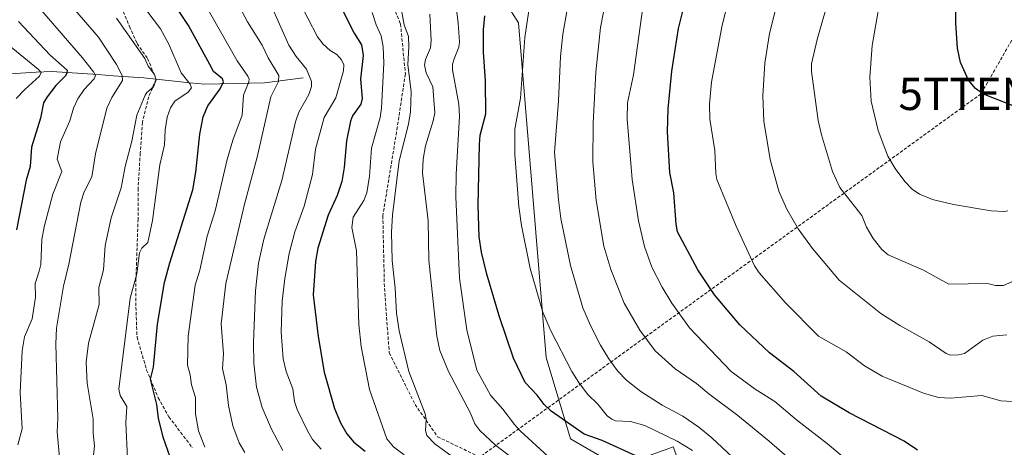
# Model space of a CAD drawing. Units: metres. Extents: x 661477 to 664939, y 4753465 to 4755860.
# Drawn here: x 661963 to 662268, y 4755439 to 4755572 of the extents above; entities that cross this region are included whole.
import ezdxf
from ezdxf.enums import TextEntityAlignment as Align

# ---------------------------------------------------------------- set-up
doc = ezdxf.new("R2010")
doc.units = ezdxf.units.M
doc.header["$MEASUREMENT"] = 0
doc.linetypes.add('TRAZOSX2', pattern=[1.5, 1, -0.5])
doc.layers.get('0').update_dxf_attribs({"lineweight": 5})
for name, color, linetype, lineweight in [('Arbolado forestal CxS', 92, 'Continuous', 0), ('Conducción de hidrocarburos lineal', 6, 'TRAZOSX2', 0), ('Corriente natural lineal', 142, 'Continuous', 13), ('Curva de nivel maestra', 36, 'Continuous', 30), ('Curva de nivel normal', 36, 'Continuous', 0), ('Senda', 19, 'TRAZOSX2', 0), ('Torre de tendido puntual', 7, 'Continuous', 0)]:
    doc.layers.add(name, color=color, linetype=linetype, lineweight=lineweight)

# ---------------------------------------------------------------- blocks, each defined once
blk = doc.blocks.new('*U152')
at = {"layer": 'Arbolado forestal CxS', "color": 92, "linetype": 'Continuous', "lineweight": 0}
for points in [[(662113.64, 4755576.76, 1103.33), (662117.44, 4755570.83, 1105.22), (662126.09, 4755467, 1102.97), (662133.64, 4755441.79, 1096.7), (662145.24, 4755435.07, 1096.12)], [(662163.31, 4755438.5, 1101.69), (662165.49, 4755439.32, 1102.24), (662173.59, 4755417.93, 1097.64)]]:
    blk.add_polyline3d(points, dxfattribs=at)
blk = doc.blocks.new('*U174')
at = {"layer": 'Curva de nivel normal', "color": 36, "linetype": 'Continuous', "lineweight": 0}
blk.add_polyline3d([(662182.56, 4755577.46, 1130), (662180.68, 4755570.04, 1130), (662177.37, 4755552.41, 1130), (662176.8, 4755545.6, 1130), (662176.9, 4755540.93, 1130), (662178.44, 4755531.18, 1130), (662178.72, 4755524.03, 1130), (662179.08, 4755522.2, 1130), (662185.06, 4755507.74, 1130), (662190.71, 4755495.42, 1130), (662192.16, 4755493.27, 1130), (662200.38, 4755483.95, 1130), (662210.65, 4755473.61, 1130), (662219.19, 4755468.79, 1130), (662224.93, 4755464.44, 1130), (662230.37, 4755461.25, 1130), (662243.26, 4755455.92, 1130), (662247.87, 4755454.64, 1130), (662251.61, 4755454.4, 1130), (662261.36, 4755455.18, 1130), (662267.24, 4755453.56, 1130), (662270.77, 4755453.38, 1130)], dxfattribs=at)
blk = doc.blocks.new('*U178')
at = {"layer": 'Curva de nivel normal', "color": 36, "linetype": 'Continuous', "lineweight": 0}
blk.add_polyline3d([(661996.11, 4755435.78, 1045), (661995.55, 4755446.76, 1045), (661995.88, 4755451.77, 1045), (661993.81, 4755455.17, 1045), (661993.37, 4755457.2, 1045), (661996.86, 4755485.43, 1045), (661998.95, 4755492.96, 1045), (661999.77, 4755499.48, 1045), (662000.52, 4755500.9, 1045), (662002.4, 4755502.66, 1045), (662003.84, 4755509.48, 1045), (662006.07, 4755526.75, 1045), (662007.59, 4755532.99, 1045), (662007.77, 4755537.66, 1045), (662008.42, 4755541.5, 1045), (662009.46, 4755544.45, 1045), (662010.74, 4755546.55, 1045), (662014.96, 4755549.34, 1045), (662015.93, 4755550.62, 1045), (662015.58, 4755551.8, 1045), (662012.7, 4755555.31, 1045), (662008.87, 4755564.14, 1045), (662006.32, 4755568.95, 1045), (661987.08, 4755594.38, 1045)], dxfattribs=at)
blk = doc.blocks.new('*U181')
at = {"layer": 'Curva de nivel normal', "color": 36, "linetype": 'Continuous', "lineweight": 0}
blk.add_polyline3d([(662021.83, 4755592.72, 1060), (662033.29, 4755571.06, 1060), (662037.9, 4755563.89, 1060), (662039.73, 4755559.91, 1060), (662043.07, 4755554.48, 1060), (662043.01, 4755552.59, 1060), (662040.58, 4755547.89, 1060), (662036.33, 4755529.17, 1060), (662032.42, 4755514.53, 1060), (662026.63, 4755490, 1060), (662025.17, 4755477.44, 1060), (662025.93, 4755468.11, 1060), (662025.53, 4755463.58, 1060), (662026.75, 4755458.56, 1060), (662027.42, 4755452.1, 1060), (662028.82, 4755445.78, 1060), (662030.76, 4755440.56, 1060), (662032.53, 4755437.55, 1060)], dxfattribs=at)
blk = doc.blocks.new('*U192')
at = {"layer": 'Curva de nivel normal', "color": 36, "linetype": 'Continuous', "lineweight": 0}
blk.add_polyline3d([(661975.08, 4755434.81, 1035), (661974.25, 4755443.98, 1035), (661974.48, 4755448.11, 1035), (661973.85, 4755471.27, 1035), (661974.05, 4755476.08, 1035), (661976.19, 4755489.17, 1035), (661977.82, 4755495.95, 1035), (661981.57, 4755515.19, 1035), (661982.6, 4755518.34, 1035), (661984.96, 4755523.03, 1035), (661986.11, 4755530.16, 1035), (661989.7, 4755544.38, 1035), (661991.18, 4755547.69, 1035), (661994.56, 4755552.89, 1035), (661994.38, 4755554.5, 1035), (661992.65, 4755557.87, 1035), (661987.05, 4755566.37, 1035), (661971.11, 4755584.88, 1035), (661961.88, 4755594.19, 1035)], dxfattribs=at)
blk = doc.blocks.new('*U197')
at = {"layer": 'Curva de nivel normal', "color": 36, "linetype": 'Continuous', "lineweight": 0}
blk.add_polyline3d([(662044.3, 4755438.17, 1065), (662040.77, 4755444.79, 1065), (662037.91, 4755451.46, 1065), (662036.16, 4755457.8, 1065), (662035.33, 4755465.29, 1065), (662035.15, 4755471.64, 1065), (662035.77, 4755487.71, 1065), (662036.77, 4755496.21, 1065), (662038.36, 4755503.75, 1065), (662044.01, 4755521.92, 1065), (662048.19, 4755540.1, 1065), (662049.26, 4755543.07, 1065), (662052.34, 4755548.56, 1065), (662053.24, 4755551.02, 1065), (662053.25, 4755552.62, 1065), (662051.65, 4755556.47, 1065), (662048.43, 4755560.36, 1065), (662046.19, 4755563.92, 1065), (662036.33, 4755586.11, 1065)], dxfattribs=at)
blk = doc.blocks.new('*U198')
at = {"layer": 'Curva de nivel normal', "color": 36, "linetype": 'Continuous', "lineweight": 0}
blk.add_polyline3d([(662197.67, 4755576.49, 1135), (662195.35, 4755567.47, 1135), (662193.93, 4755558.32, 1135), (662193.35, 4755548.19, 1135), (662193.69, 4755540.35, 1135), (662195.63, 4755528.44, 1135), (662198.31, 4755518.6, 1135), (662200.77, 4755513.04, 1135), (662204.34, 4755506.93, 1135), (662208.8, 4755500.78, 1135), (662217.04, 4755490.99, 1135), (662229.92, 4755480.69, 1135), (662235.85, 4755476.91, 1135), (662244.97, 4755471.89, 1135), (662250.27, 4755468.25, 1135), (662251.58, 4755467.77, 1135), (662254.1, 4755467.79, 1135), (662255.96, 4755468.26, 1135), (662261.59, 4755472.36, 1135), (662264.72, 4755473.6, 1135), (662269.12, 4755474.08, 1135)], dxfattribs=at)
blk = doc.blocks.new('*U204')
at = {"layer": 'Curva de nivel normal', "color": 36, "linetype": 'Continuous', "lineweight": 0}
blk.add_polyline3d([(662080.66, 4755577.47, 1085), (662082.01, 4755570.14, 1085), (662083.31, 4755566.6, 1085), (662083.47, 4755563.33, 1085), (662083.11, 4755557.85, 1085), (662084.14, 4755549.38, 1085), (662083.97, 4755543.22, 1085), (662083.35, 4755539.38, 1085), (662080.44, 4755527.96, 1085), (662078.38, 4755511.13, 1085), (662078, 4755505.83, 1085), (662078.22, 4755497.07, 1085), (662079.19, 4755488.51, 1085), (662079.61, 4755480.74, 1085), (662080.39, 4755475.24, 1085), (662083.43, 4755462.71, 1085), (662088.51, 4755449.54, 1085), (662088.79, 4755447.9, 1085), (662088.56, 4755444.39, 1085), (662089.06, 4755442.82, 1085), (662091.52, 4755440.24, 1085), (662106.11, 4755429.62, 1085)], dxfattribs=at)
blk = doc.blocks.new('*U205')
at = {"layer": 'Curva de nivel normal', "color": 36, "linetype": 'Continuous', "lineweight": 0}
blk.add_polyline3d([(662082, 4755436.8, 1080), (662078.68, 4755439.33, 1080), (662076.6, 4755441.73, 1080), (662071.19, 4755457.12, 1080), (662068.61, 4755470.37, 1080), (662067.92, 4755477.27, 1080), (662067.21, 4755500.1, 1080), (662065.74, 4755507.34, 1080), (662066.17, 4755510.49, 1080), (662069.49, 4755515.66, 1080), (662070.38, 4755518.1, 1080), (662071.23, 4755523.22, 1080), (662071.87, 4755531.95, 1080), (662074.5, 4755541.4, 1080), (662074.97, 4755544.3, 1080), (662075.62, 4755558.31, 1080), (662075.49, 4755563.36, 1080), (662074.79, 4755566.72, 1080), (662073.24, 4755570.19, 1080), (662072.07, 4755573.99, 1080)], dxfattribs=at)
blk = doc.blocks.new('*U214')
at = {"layer": 'Curva de nivel normal', "color": 36, "linetype": 'Continuous', "lineweight": 0}
blk.add_polyline3d([(662020.1, 4755439.15, 1055), (662018.12, 4755444.22, 1055), (662017.18, 4755449.52, 1055), (662017.16, 4755454.65, 1055), (662015.93, 4755458.53, 1055), (662015.54, 4755461.63, 1055), (662014.74, 4755464.63, 1055), (662014.94, 4755473.62, 1055), (662017.12, 4755489.4, 1055), (662018.51, 4755494.08, 1055), (662020.8, 4755504.61, 1055), (662023.28, 4755512.54, 1055), (662027.04, 4755528.46, 1055), (662028.81, 4755534.46, 1055), (662031.64, 4755542.13, 1055), (662032.1, 4755548.34, 1055), (662033.77, 4755552.54, 1055), (662033.86, 4755553.35, 1055), (662033.49, 4755554.24, 1055), (662030.08, 4755559.04, 1055), (662008.6, 4755596.98, 1055)], dxfattribs=at)
blk = doc.blocks.new('*U216')
at = {"layer": 'Curva de nivel normal', "color": 36, "linetype": 'Continuous', "lineweight": 0}
blk.add_polyline3d([(661951.77, 4755569.86, 1020), (661968.47, 4755556.31, 1020), (661969.26, 4755555.37, 1020), (661968.74, 4755554.23, 1020), (661964.17, 4755550.13, 1020), (661961.54, 4755547.32, 1020)], dxfattribs=at)
blk = doc.blocks.new('*U218')
at = {"layer": 'Curva de nivel normal', "color": 36, "linetype": 'Continuous', "lineweight": 0}
blk.add_polyline3d([(662097.79, 4755578.44, 1095), (662098.79, 4755570.7, 1095), (662099.18, 4755564.86, 1095), (662098.95, 4755563.29, 1095), (662097.47, 4755559.61, 1095), (662096.99, 4755557.94, 1095), (662096.95, 4755556.18, 1095), (662098.9, 4755545.57, 1095), (662099.2, 4755541.8, 1095), (662098.12, 4755523.82, 1095), (662097.98, 4755516.84, 1095), (662099.17, 4755491.56, 1095), (662101.46, 4755475.55, 1095), (662104.49, 4755463.05, 1095), (662108.81, 4755455.3, 1095), (662112.56, 4755451.03, 1095), (662116.2, 4755446.24, 1095), (662118.04, 4755444.22, 1095), (662126.72, 4755436.32, 1095)], dxfattribs=at)
blk = doc.blocks.new('*U220')
at = {"layer": 'Curva de nivel normal', "color": 36, "linetype": 'Continuous', "lineweight": 0}
blk.add_polyline3d([(661966.16, 4755578.49, 1030), (661982.11, 4755559.97, 1030), (661985.55, 4755555.59, 1030), (661986.14, 4755554.42, 1030), (661985.77, 4755553.42, 1030), (661982.64, 4755550.08, 1030), (661980.65, 4755547.21, 1030), (661979.33, 4755544.31, 1030), (661978.2, 4755540.44, 1030), (661975.29, 4755533.84, 1030), (661974.28, 4755528.48, 1030), (661975.67, 4755524.71, 1030), (661972.9, 4755517.71, 1030), (661970.16, 4755507.48, 1030), (661969.44, 4755503.6, 1030), (661969.16, 4755495.83, 1030), (661968.68, 4755493.75, 1030), (661967.38, 4755490, 1030), (661967.48, 4755485.72, 1030), (661966.5, 4755478.97, 1030), (661964.15, 4755473.44, 1030), (661963.37, 4755469.06, 1030), (661962.77, 4755456.1, 1030), (661963.35, 4755444.9, 1030), (661962.07, 4755439.94, 1030)], dxfattribs=at)
blk = doc.blocks.new('*U223')
at = {"layer": 'Curva de nivel normal', "color": 36, "linetype": 'Continuous', "lineweight": 0}
blk.add_polyline3d([(662056.2, 4755438.56, 1070), (662053.5, 4755441.62, 1070), (662051.95, 4755444.21, 1070), (662048.8, 4755450.86, 1070), (662047.93, 4755453.34, 1070), (662047.4, 4755457.28, 1070), (662045.32, 4755462.62, 1070), (662044.42, 4755466.58, 1070), (662043.84, 4755474.87, 1070), (662044.05, 4755484.44, 1070), (662044.89, 4755491.52, 1070), (662046.25, 4755499.26, 1070), (662048.05, 4755505.94, 1070), (662050.95, 4755513.89, 1070), (662053.47, 4755523.73, 1070), (662054.47, 4755531.59, 1070), (662057.15, 4755541.46, 1070), (662060.78, 4755547.51, 1070), (662063.16, 4755555.9, 1070), (662063.25, 4755557.81, 1070), (662062.56, 4755559.29, 1070), (662061.1, 4755560.94, 1070), (662059.05, 4755562.23, 1070), (662056.78, 4755564.23, 1070), (662055.06, 4755566.5, 1070), (662049.08, 4755578.14, 1070)], dxfattribs=at)
blk = doc.blocks.new('*U225')
at = {"layer": 'Curva de nivel normal', "color": 36, "linetype": 'Continuous', "lineweight": 0}
blk.add_polyline3d([(661992.71, 4755572.21, 1040), (662001.45, 4755559.78, 1040), (662002.54, 4755557.38, 1040), (662004.48, 4755554.8, 1040), (662004.99, 4755553.08, 1040), (662004.2, 4755550.91, 1040), (662002.06, 4755549.19, 1040), (662001.53, 4755548.34, 1040), (661999, 4755542.13, 1040), (661997.46, 4755534.15, 1040), (661995.37, 4755526.28, 1040), (661994.16, 4755519.58, 1040), (661991.06, 4755510.34, 1040), (661989.11, 4755501.76, 1040), (661988.63, 4755494.22, 1040), (661987.16, 4755488.76, 1040), (661987.33, 4755483.42, 1040), (661984.01, 4755471.43, 1040), (661983.23, 4755465.51, 1040), (661983.52, 4755459, 1040), (661985.39, 4755447.93, 1040), (661985.4, 4755443.58, 1040), (661985.84, 4755439.6, 1040), (661985.42, 4755435.72, 1040)], dxfattribs=at)
blk = doc.blocks.new('*U231')
at = {"layer": 'Curva de nivel normal', "color": 36, "linetype": 'Continuous', "lineweight": 0}
blk.add_polyline3d([(662123, 4755430.18, 1090), (662110.33, 4755439.84, 1090), (662105.43, 4755444.39, 1090), (662103.89, 4755446.42, 1090), (662102.42, 4755449.96, 1090), (662095.69, 4755462.63, 1090), (662093.03, 4755469.22, 1090), (662092.09, 4755473.61, 1090), (662089.61, 4755497.23, 1090), (662089.38, 4755509.38, 1090), (662087.67, 4755524.25, 1090), (662087.92, 4755528.49, 1090), (662088.61, 4755532.61, 1090), (662091.01, 4755540.38, 1090), (662091.47, 4755542.85, 1090), (662090.83, 4755550.93, 1090), (662088.8, 4755555.25, 1090), (662088.34, 4755557.71, 1090), (662088.63, 4755559.46, 1090), (662090.13, 4755563.05, 1090), (662090.41, 4755565.3, 1090), (662089.91, 4755573.52, 1090)], dxfattribs=at)
blk = doc.blocks.new('*U242')
at = {"layer": 'Curva de nivel maestra', "color": 36, "linetype": 'Continuous', "lineweight": 30}
blk.add_polyline3d([(662153.9, 4755436.54, 1100), (662143.41, 4755441.26, 1100), (662137.9, 4755443.19, 1100), (662127.62, 4755450.4, 1100), (662125.42, 4755452.44, 1100), (662123.24, 4755455.28, 1100), (662119.54, 4755459.25, 1100), (662115.9, 4755466.77, 1100), (662111.44, 4755479.95, 1100), (662107.69, 4755492.86, 1100), (662105.96, 4755499.68, 1100), (662105.27, 4755504.4, 1100), (662104.92, 4755514.3, 1100), (662105.35, 4755533.09, 1100), (662105.6, 4755536.01, 1100), (662107.3, 4755542.54, 1100), (662107.2, 4755552.81, 1100), (662106.63, 4755561.68, 1100), (662106.63, 4755568.63, 1100), (662107.05, 4755572.97, 1100)], dxfattribs=at)
blk = doc.blocks.new('*U243')
at = {"layer": 'Curva de nivel maestra', "color": 36, "linetype": 'Continuous', "lineweight": 30}
blk.add_polyline3d([(662062.93, 4755574.56, 1075), (662066.47, 4755567.63, 1075), (662068.78, 4755563.93, 1075), (662069.27, 4755560.67, 1075), (662068.42, 4755553.34, 1075), (662068.96, 4755547.31, 1075), (662068.53, 4755545.56, 1075), (662065.97, 4755541.93, 1075), (662065.27, 4755540.25, 1075), (662064.05, 4755534.2, 1075), (662063.36, 4755525.91, 1075), (662062.64, 4755521.56, 1075), (662061.18, 4755517.22, 1075), (662058.4, 4755511.12, 1075), (662055.2, 4755500.88, 1075), (662054.46, 4755496.81, 1075), (662053.69, 4755486.42, 1075), (662055.28, 4755473.55, 1075), (662057.09, 4755462.41, 1075), (662060.3, 4755451.21, 1075), (662062.17, 4755446.79, 1075), (662064.14, 4755443.29, 1075), (662066.39, 4755440.74, 1075), (662069.87, 4755437.92, 1075)], dxfattribs=at)
blk = doc.blocks.new('*U245')
at = {"layer": 'Curva de nivel maestra', "color": 36, "linetype": 'Continuous', "lineweight": 30}
blk.add_polyline3d([(662012.94, 4755425.72, 1050), (662007.11, 4755442.32, 1050), (662005.68, 4755448.24, 1050), (662005.21, 4755452.47, 1050), (662003.26, 4755460.32, 1050), (662004.17, 4755463.97, 1050), (662005.4, 4755477.35, 1050), (662007.54, 4755490.27, 1050), (662009.21, 4755496.39, 1050), (662016.41, 4755518.96, 1050), (662017.31, 4755524.48, 1050), (662018.52, 4755536.28, 1050), (662019.62, 4755541.66, 1050), (662021.05, 4755545.05, 1050), (662024.87, 4755550.3, 1050), (662025.85, 4755552.46, 1050), (662025.56, 4755553.39, 1050), (662022.81, 4755555.7, 1050), (662021.6, 4755557.84, 1050), (662015.06, 4755569.98, 1050), (661997.74, 4755595.95, 1050)], dxfattribs=at)
blk = doc.blocks.new('5TTEND')
blk.add_text('5TTEND', height=10).set_placement((0, 0), align=Align.MIDDLE_CENTER)

msp = doc.modelspace()

# ---------------------------------------------------------------- linework, layer by layer
at = {"layer": 'Arbolado forestal CxS', "color": 92, "linetype": 'Continuous', "lineweight": 0}
for points in [[(662145.24, 4755435.07, 1096.12), (662133.64, 4755441.79, 1096.7), (662126.09, 4755467, 1102.97), (662117.44, 4755570.83, 1105.22), (662113.64, 4755576.76, 1103.33), (662106.24, 4755588.34, 1099.94), (662108.4, 4755605.52, 1098.91), (662131.86, 4755644.38, 1099.39), (662152.98, 4755671.55, 1100), (662155.19, 4755669.62, 1101.17), (662168.57, 4755657.96, 1109.55), (662179.63, 4755656.45, 1114.05), (662187.68, 4755679.6, 1112.65), (662206.28, 4755694.98, 1116.79), (662213.72, 4755700.32, 1118.91), (662222.64, 4755701.88, 1121.88), (662253.54, 4755684.8, 1137.11), (662279.27, 4755671.41, 1152.19)], [(662106.24, 4755588.34, 1099.94), (662113.64, 4755576.76, 1103.33), (662117.44, 4755570.83, 1105.22), (662126.09, 4755467, 1102.97), (662133.64, 4755441.79, 1096.7), (662145.24, 4755435.07, 1096.12), (662152.88, 4755434.6, 1097.29), (662161.81, 4755437.94, 1101.22), (662163.31, 4755438.5, 1101.69), (662165.49, 4755439.32, 1102.24), (662173.59, 4755417.93, 1097.64), (662202.13, 4755364.01, 1093.57), (662225.63, 4755336.61, 1094.69), (662250.2, 4755318.12, 1093.11), (662259.36, 4755306.27, 1092.7), (662262.16, 4755294.92, 1091.96), (662260.53, 4755282.19, 1090.82), (662251.09, 4755277.55, 1088.63), (662244.88, 4755271.07, 1086.37), (662240.16, 4755254.47, 1086.06)], [(662106.24, 4755588.34, 1099.94), (662113.64, 4755576.76, 1103.33), (662117.44, 4755570.83, 1105.22), (662126.09, 4755467, 1102.97), (662133.64, 4755441.79, 1096.7), (662145.24, 4755435.07, 1096.12), (662152.88, 4755434.6, 1097.29), (662161.81, 4755437.94, 1101.22), (662163.31, 4755438.5, 1101.69), (662165.49, 4755439.32, 1102.24), (662173.59, 4755417.93, 1097.64), (662202.13, 4755364.01, 1093.57), (662225.63, 4755336.61, 1094.69), (662250.2, 4755318.12, 1093.11), (662259.36, 4755306.27, 1092.7), (662262.16, 4755294.92, 1091.96), (662260.53, 4755282.19, 1090.82), (662251.09, 4755277.55, 1088.63), (662244.88, 4755271.07, 1086.37), (662240.16, 4755254.47, 1086.06)], [(662173.59, 4755417.93, 1097.64), (662165.49, 4755439.32, 1102.24), (662163.31, 4755438.5, 1101.69)]]:
    msp.add_polyline3d(points, dxfattribs=at)
at = {"layer": 'Conducción de hidrocarburos lineal', "color": 6, "linetype": 'TRAZOSX2', "lineweight": 0}
msp.add_polyline3d([(662405.87, 4755800.78, 1178.29), (662405.87, 4755800.78, 1178.29), (662261.06, 4755548.76, 1149.85), (662070.91, 4755411.12, 1059.55), (661790.75, 4755197.44, 931.86), (661722.27, 4755083.77, 944.03), (661502.65, 4755055.24, 1002.4)], dxfattribs=at)
at = {"layer": 'Corriente natural lineal', "color": 142, "linetype": 'Continuous', "lineweight": 13}
msp.add_polyline3d([(662050.63, 4755553.74, 1063.52), (662046.63, 4755553.24, 1061.41), (662042.63, 4755552.74, 1059.41), (662038.63, 4755552.24, 1057.58), (662034.01, 4755552.12, 1054.99), (662029.38, 4755551.99, 1052.3), (662024.76, 4755551.87, 1049.64), (662020.13, 4755551.74, 1046.97), (662015.38, 4755552.24, 1044.93), (662010.63, 4755552.74, 1042.53), (662005.88, 4755553.24, 1040.03), (662001.13, 4755553.74, 1038.1), (661996.38, 4755554.07, 1035.58), (661991.63, 4755554.41, 1033.08), (661986.88, 4755554.74, 1030.86), (661982.13, 4755555.07, 1027.83), (661977.38, 4755555.41, 1025.6), (661972.63, 4755555.74, 1022.59), (661967.77, 4755555.47, 1019.89), (661962.9, 4755555.19, 1017.46), (661958.04, 4755554.92, 1015.22)], dxfattribs=at)
at = {"layer": 'Curva de nivel maestra', "color": 36, "linetype": 'Continuous', "lineweight": 30}
for points in [[(662271.59, 4755544.81, 1150), (662261.86, 4755548.67, 1150), (662259.39, 4755550.44, 1150), (662257.19, 4755553.06, 1150), (662254.7, 4755558.52, 1150), (662253.79, 4755562.92, 1150), (662253.27, 4755570.74, 1150), (662253.28, 4755577.74, 1150), (662251.62, 4755597.19, 1150), (662252.57, 4755604.25, 1150), (662254.45, 4755614.03, 1150), (662256.13, 4755620.8, 1150), (662257.74, 4755625.81, 1150), (662260.59, 4755633.12, 1150), (662269.62, 4755653.44, 1150)], [(662241.34, 4755438.29, 1125), (662237.24, 4755441.02, 1125), (662220.14, 4755449.85, 1125), (662211.42, 4755455.01, 1125), (662202.98, 4755462.68, 1125), (662195.37, 4755468.45, 1125), (662186.2, 4755477.12, 1125), (662178.28, 4755486.43, 1125), (662173.1, 4755494.22, 1125), (662166.86, 4755505.97, 1125), (662166.38, 4755508.32, 1125), (662165.75, 4755518.1, 1125), (662164.47, 4755524.36, 1125), (662163.76, 4755536.98, 1125), (662163.89, 4755544.12, 1125), (662165.03, 4755555.8, 1125), (662167.15, 4755569.06, 1125), (662169.51, 4755578.7, 1125)], [(661962.24, 4755571.21, 1025), (661972.04, 4755560.79, 1025), (661977.32, 4755556.14, 1025), (661977.28, 4755555.29, 1025), (661976.78, 4755554.39, 1025), (661973.8, 4755551.36, 1025), (661971.11, 4755547.88, 1025), (661970.05, 4755545.99, 1025), (661969.03, 4755541.28, 1025), (661966.26, 4755532.28, 1025), (661965.84, 4755526.29, 1025), (661964.65, 4755522.03, 1025), (661961.58, 4755506.55, 1025)]]:
    msp.add_polyline3d(points, dxfattribs=at)
at = {"layer": 'Curva de nivel normal', "color": 36, "linetype": 'Continuous', "lineweight": 0}
for points in [[(662269.43, 4755512.5, 1145), (662268.27, 4755512.25, 1145), (662264.23, 4755512.49, 1145), (662252.57, 4755514.5, 1145), (662246.04, 4755516.01, 1145), (662242.02, 4755517.65, 1145), (662239.69, 4755519.2, 1145), (662237.37, 4755521.62, 1145), (662234.38, 4755525.67, 1145), (662232.15, 4755529.49, 1145), (662229.18, 4755537.44, 1145), (662226.98, 4755546.49, 1145), (662226.57, 4755553.99, 1145), (662227.32, 4755563.72, 1145), (662229.4, 4755576.2, 1145), (662232.54, 4755589.73, 1145), (662239.97, 4755613.86, 1145), (662243.47, 4755623.91, 1145), (662247.35, 4755633.21, 1145), (662251.14, 4755641.11, 1145), (662268.2, 4755671.09, 1145), (662272.94, 4755678.12, 1145)], [(662214.43, 4755580.56, 1140), (662210.16, 4755565.59, 1140), (662208.4, 4755558.11, 1140), (662208.45, 4755555.75, 1140), (662210.55, 4755540.5, 1140), (662211.57, 4755536.05, 1140), (662214.96, 4755524.65, 1140), (662217.19, 4755519.73, 1140), (662224.04, 4755511.05, 1140), (662225.54, 4755507.39, 1140), (662227.57, 4755503.88, 1140), (662230.24, 4755500.52, 1140), (662232.24, 4755498.8, 1140), (662243.2, 4755494.08, 1140), (662251.12, 4755489.75, 1140), (662263.06, 4755489.96, 1140), (662265.53, 4755489.33, 1140), (662268.07, 4755489.38, 1140), (662273.18, 4755491.58, 1140)], [(662144.77, 4755579.01, 1115), (662142.96, 4755569.34, 1115), (662141.53, 4755555.46, 1115), (662140.7, 4755539.68, 1115), (662140.58, 4755527.68, 1115), (662141.54, 4755515.68, 1115), (662143.94, 4755501.53, 1115), (662146.1, 4755494.31, 1115), (662150.26, 4755483.82, 1115), (662155.15, 4755475.52, 1115), (662159.87, 4755469.06, 1115), (662166.1, 4755463.51, 1115), (662172.78, 4755458.92, 1115), (662176.55, 4755455.7, 1115), (662185.61, 4755449.02, 1115), (662195.27, 4755441.08, 1115), (662205.69, 4755432.03, 1115)], [(662121.03, 4755576.64, 1105), (662119.47, 4755566.24, 1105), (662118.08, 4755547.44, 1105), (662116.29, 4755537.82, 1105), (662116.3, 4755529.98, 1105), (662117.56, 4755513.82, 1105), (662118.43, 4755507.9, 1105), (662121.09, 4755494.6, 1105), (662125.01, 4755481.02, 1105), (662127.56, 4755475.3, 1105), (662134.07, 4755462.67, 1105), (662136.2, 4755459.22, 1105), (662138.94, 4755455.68, 1105), (662142.11, 4755452.56, 1105), (662145.04, 4755448.94, 1105), (662146.44, 4755447.88, 1105), (662147.61, 4755447.41, 1105), (662152.27, 4755447.13, 1105), (662156.69, 4755445.87, 1105), (662166.69, 4755441.04, 1105), (662171.54, 4755438.16, 1105)], [(662185.53, 4755434.56, 1110), (662177.48, 4755442.14, 1110), (662173.44, 4755445.4, 1110), (662168.52, 4755448.78, 1110), (662162.05, 4755452.2, 1110), (662155.48, 4755456.44, 1110), (662151.1, 4755459.9, 1110), (662148.23, 4755462.86, 1110), (662145.48, 4755466.56, 1110), (662142.9, 4755470.81, 1110), (662139.78, 4755476.94, 1110), (662137.49, 4755482.42, 1110), (662133.59, 4755495.55, 1110), (662130.64, 4755510.12, 1110), (662129.87, 4755515.86, 1110), (662128.64, 4755530.56, 1110), (662129.9, 4755546.59, 1110), (662130.5, 4755560.38, 1110), (662131.26, 4755567.32, 1110), (662132.75, 4755576.08, 1110)], [(662156.03, 4755575.62, 1120), (662153.14, 4755554.66, 1120), (662151.27, 4755546.01, 1120), (662151.16, 4755540.92, 1120), (662152.73, 4755522.22, 1120), (662154.75, 4755509.35, 1120), (662156.56, 4755501.42, 1120), (662158.9, 4755495.01, 1120), (662162.07, 4755488.86, 1120), (662165.12, 4755483.88, 1120), (662170.54, 4755476.16, 1120), (662183.45, 4755462.63, 1120), (662190.91, 4755457.19, 1120), (662197.08, 4755453.33, 1120), (662203.8, 4755447.66, 1120), (662213.4, 4755440.28, 1120), (662224.86, 4755430.58, 1120)]]:
    msp.add_polyline3d(points, dxfattribs=at)
at = {"layer": 'Senda', "color": 19, "linetype": 'TRAZOSX2', "lineweight": 0}
for points in [[(662149.38, 4755706.87), (662145.85, 4755694.95), (662136.35, 4755677.95), (662123.35, 4755663.45), (662111.35, 4755654.95), (662091.35, 4755642.95), (662082.35, 4755635.95), (662077.85, 4755623.45), (662072.35, 4755606.45), (662072.35, 4755590.95), (662080.85, 4755570.45), (662082.35, 4755554.95), (662079.85, 4755538.45), (662075.35, 4755510.95), (662075.85, 4755488.45), (662077.35, 4755468.45), (662085.35, 4755452.45), (662092.35, 4755442.45), (662106.85, 4755435.45)], [(661994.75, 4755574.27), (661996.73, 4755569.65), (661999.04, 4755564.37), (662002.34, 4755559.75), (662004.95, 4755553.34), (662002.67, 4755547.88), (662000.69, 4755539.96), (662000.03, 4755530.4), (661999.37, 4755519.52), (661999.37, 4755509.95), (661999.04, 4755501.05), (661998.71, 4755491.48), (661998.71, 4755482.57), (661999.04, 4755473.34), (662002.01, 4755463.12), (662005.63, 4755454.54), (662008.93, 4755448.6), (662016.19, 4755439.04)]]:
    msp.add_lwpolyline(points, dxfattribs=at)

# ---------------------------------------------------------------- block references
at = {"layer": 'Arbolado forestal CxS', "color": 92, "linetype": 'Continuous', "lineweight": 0}
msp.add_blockref('*U152', (0, 0), dxfattribs=at)
at = {"layer": 'Curva de nivel maestra', "color": 36, "linetype": 'Continuous', "lineweight": 30}
for name in ['*U243', '*U242', '*U245']:
    msp.add_blockref(name, (0, 0), dxfattribs=at)
at = {"layer": 'Curva de nivel normal', "color": 36, "linetype": 'Continuous', "lineweight": 0}
for name in ['*U205', '*U204', '*U231', '*U218', '*U223', '*U197', '*U181', '*U214', '*U178', '*U225', '*U192', '*U220', '*U174', '*U198', '*U216']:
    msp.add_blockref(name, (0, 0), dxfattribs=at)
at = {"layer": 'Torre de tendido puntual', "linetype": 'Continuous', "lineweight": 0}
msp.add_blockref('5TTEND', (662261.06, 4755548.76, 1149.85), dxfattribs=at)

doc.saveas('drawing.dxf')
